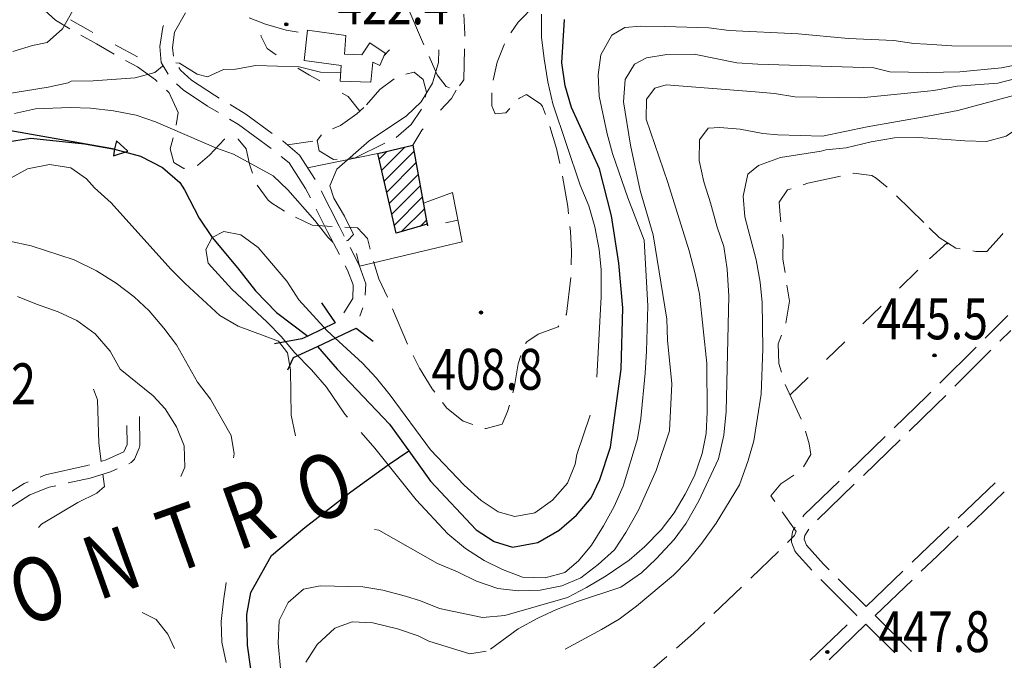
# Model space of a CAD drawing. Extents: x 2387147 to 2390607, y 4759020 to 4760478.
# Drawn here: x 2388084 to 2388470, y 4759253 to 4759504 of the extents above; entities that cross this region are included whole.
import ezdxf

# ---------------------------------------------------------------- set-up
doc = ezdxf.new("R2010")
doc.units = 0
doc.header["$LTSCALE"] = 0.5
doc.header["$MEASUREMENT"] = 0
for name, color, linetype, lineweight in [('CD-BANCHINE', 7, 'Continuous', 30), ('CD-CORSIE', 7, 'Continuous', 30), ('Curve di livello grigie', 8, 'Continuous', 5), ('Curve di livello verdi', 70, 'Continuous', 5), ('Edifici', 5, 'Continuous', 13), ('Linea edifici', 7, 'Continuous', 13), ('Retini', 8, 'Continuous', 5), ('Tratteggiata2', 6, 'Continuous', 5)]:
    doc.layers.add(name, color=color, linetype=linetype, lineweight=lineweight)
for name, color, linetype in [('Edifici-Linea divisione arch.', 5, 'Continuous'), ('Fosso', 6, 'Continuous'), ('Punti', 7, 'Continuous'), ('Testo', 50, 'Continuous')]:
    doc.layers.add(name, color=color, linetype=linetype)
doc.layers.add('Tratteggiata', color=7, linetype='Continuous', lineweight=5, plot=False)
doc.styles.add('ROMANS', font='romans.shx')

# ---------------------------------------------------------------- blocks, each defined once
blk = doc.blocks.new('S118')
blk.add_polyline3d([(-59.43, 0.05, 0), (0.02, 0.05, 0), (0.02, -2.68, 0), (5.32, 0.05, 0), (0.15, 3.31, 0), (0, 0.07, 0)])
blk = doc.blocks.new('PUNTO1')
for centre, radius in [((-0.02, 0.02), 0.61), ((0.01, 0.02), 0.47), ((-0.03, 0.03), 0.37), ((0.02, 0.01), 0.18), ((-0.02, 0.04), 0.13)]:
    blk.add_circle(centre, radius)

msp = doc.modelspace()

# ---------------------------------------------------------------- hatches: boundary and pattern name
at = {"layer": 'Retini'}
h = msp.add_hatch(dxfattribs=at)
h.set_pattern_fill('ANSI31', color=256, scale=30, style=0)
h.set_pattern_definition([(45, (1912.0736, -201.598), (-2.6516504294, 2.6516504294), [])])
h.paths.add_polyline_path([(2388231.509, 4759420.686), (2388243.674, 4759424.162), (2388237.954, 4759455.122), (2388224.354, 4759451.842)])

# ---------------------------------------------------------------- linework, layer by layer
at = {"layer": 'CD-BANCHINE', "linetype": 'Continuous'}
for points in [[(2388361.339, 4759653.026, 0), (2388361.337, 4759653.022)], [(2388353.982, 4759657.479, 0), (2388353.984, 4759657.483)], [(2388031.623, 4759518.95, 0), (2388031.62, 4759518.949)], [(2388034.551, 4759510.911, 0), (2388034.554, 4759510.912)], [(2387969.242, 4759481.605, 0), (2387969.239, 4759481.602)], [(2387964.613, 4759488.832, 0), (2387964.616, 4759488.835)], [(2387787.931, 4759338.025, 0), (2387787.93, 4759338.022)], [(2387780.447, 4759342.171, 0), (2387780.449, 4759342.174)]]:
    msp.add_lwpolyline(points, format="xyb", dxfattribs=at)
at = {"layer": 'CD-CORSIE', "linetype": 'Continuous'}
for points in [[(2387476.932, 4759086.924, 0), (2387476.442, 4759086.641)], [(2388360.484, 4759653.544, 0), (2388360.482, 4759653.541)], [(2388354.837, 4759656.961, 0), (2388354.839, 4759656.964)], [(2388031.966, 4759518.011, 0), (2388031.963, 4759518.01)], [(2388034.209, 4759511.851, 0), (2388034.211, 4759511.852)], [(2387968.703, 4759482.447, 0), (2387968.7, 4759482.445)], [(2387965.152, 4759487.99, 0), (2387965.155, 4759487.992)], [(2387787.056, 4759338.51, 0), (2387787.055, 4759338.508)], [(2387781.322, 4759341.687, 0), (2387781.323, 4759341.689)]]:
    msp.add_lwpolyline(points, format="xyb", dxfattribs=at)
at = {"layer": 'Curve di livello grigie'}
for points in [[(2388603.344, 4759547.042), (2388603.234, 4759547.202), (2388597.274, 4759553.602), (2388590.674, 4759558.322), (2388582.514, 4759561.442), (2388565.754, 4759562.722), (2388556.554, 4759563.042), (2388539.794, 4759564.882), (2388536.554, 4759564.082), (2388536.134, 4759563.642), (2388534.234, 4759555.922), (2388533.954, 4759538.322), (2388533.354, 4759528.872), (2388531.034, 4759521.202), (2388526.724, 4759512.932), (2388521.224, 4759505.362), (2388514.754, 4759498.712), (2388508.674, 4759493.522), (2388501.514, 4759489.842), (2388484.394, 4759483.842), (2388467.234, 4759479.432), (2388451.274, 4759478.242), (2388442.114, 4759476.562), (2388439.664, 4759476.242)], [(2388081.304, 4759491.772), (2388088.954, 4759494.162), (2388094.724, 4759495.302), (2388100.714, 4759500.642), (2388109.554, 4759516.392), (2388114.724, 4759523.972), (2388119.994, 4759530.002), (2388128.224, 4759536.012), (2388135.614, 4759540.362), (2388142.754, 4759544.002), (2388151.154, 4759545.122), (2388159.194, 4759544.642), (2388174.374, 4759542.792), (2388181.754, 4759546.162), (2388181.804, 4759546.162), (2388181.824, 4759546.182)], [(2388514.864, 4759507.312), (2388508.954, 4759501.922), (2388501.554, 4759497.362), (2388493.074, 4759493.202), (2388485.404, 4759489.952), (2388477.064, 4759487.142), (2388468.654, 4759485.432), (2388452.354, 4759483.922), (2388439.574, 4759483.662)], [(2388212.064, 4759417.672), (2388212.514, 4759417.762), (2388214.774, 4759420.162), (2388211.194, 4759427.362), (2388207.074, 4759434.402), (2388205.554, 4759439.202), (2388208.274, 4759445.762), (2388220.954, 4759456.882), (2388235.494, 4759466.602), (2388241.274, 4759472.162), (2388245.754, 4759479.442), (2388248.074, 4759487.522), (2388248.184, 4759492.482)], [(2388226.694, 4759490.062), (2388228.854, 4759492.482)], [(2388439.574, 4759483.662), (2388424.914, 4759483.842), (2388418.714, 4759485.442), (2388373.184, 4759486.822), (2388364.914, 4759487.392), (2388348.274, 4759490.802), (2388337.494, 4759490.672), (2388329.594, 4759489.362), (2388324.874, 4759486.802), (2388321.194, 4759480.802), (2388320.594, 4759472.082), (2388323.274, 4759455.122), (2388327.154, 4759437.362), (2388332.234, 4759420.082), (2388337.514, 4759386.962), (2388337.834, 4759378.752), (2388339.474, 4759361.682), (2388338.544, 4759343.262), (2388333.354, 4759327.762), (2388326.394, 4759312.162), (2388321.524, 4759303.402), (2388317.034, 4759296.622), (2388310.574, 4759290.852), (2388303.854, 4759285.642), (2388296.344, 4759282.612), (2388287.954, 4759280.902), (2388279.234, 4759280.652), (2388271.274, 4759281.522), (2388262.994, 4759284.322), (2388255.554, 4759288.082), (2388247.634, 4759291.282), (2388224.684, 4759304.302)], [(2388598.854, 4759473.772), (2388597.914, 4759475.922), (2388597.514, 4759476.022), (2388589.554, 4759475.042), (2388581.394, 4759475.362), (2388565.104, 4759479.372), (2388549.394, 4759484.082), (2388545.994, 4759484.642), (2388537.434, 4759487.682), (2388528.924, 4759489.412), (2388521.234, 4759491.602), (2388513.954, 4759491.922), (2388506.234, 4759489.202), (2388490.434, 4759480.482), (2388483.034, 4759477.442), (2388475.314, 4759475.122), (2388451.574, 4759468.682), (2388439.774, 4759466.562)], [(2388077.394, 4759474.952), (2388095.104, 4759477.832), (2388102.914, 4759479.602), (2388104.114, 4759480.162), (2388112.714, 4759480.322), (2388129.234, 4759481.452), (2388136.954, 4759483.602), (2388139.974, 4759486.082)], [(2388145.134, 4759487.352), (2388146.634, 4759487.202), (2388153.474, 4759482.962), (2388157.594, 4759481.922), (2388163.834, 4759484.802), (2388168.594, 4759484.882), (2388176.474, 4759486.322), (2388193.474, 4759485.762), (2388201.834, 4759483.762), (2388209.784, 4759483.492)], [(2388439.664, 4759476.242), (2388413.514, 4759473.652), (2388387.654, 4759474.092), (2388379.754, 4759475.362), (2388372.194, 4759476.082), (2388337.234, 4759478.722), (2388332.794, 4759477.522), (2388329.634, 4759473.122), (2388329.394, 4759465.282), (2388337.994, 4759440.562), (2388346.354, 4759413.762), (2388348.674, 4759404.802), (2388350.394, 4759396.722), (2388353.184, 4759369.602), (2388353.364, 4759350.632), (2388352.914, 4759342.272), (2388351.434, 4759334.402), (2388348.434, 4759325.682), (2388344.714, 4759318.402), (2388340.394, 4759311.122), (2388335.354, 4759304.482), (2388328.754, 4759297.852), (2388322.754, 4759292.562), (2388313.774, 4759286.522), (2388306.124, 4759281.932), (2388298.644, 4759277.992), (2388274.024, 4759270.882), (2388265.354, 4759270.122), (2388248.424, 4759273.662), (2388240.994, 4759276.642), (2388235.154, 4759278.452), (2388226.314, 4759280.822), (2388218.434, 4759282.162), (2388201.674, 4759282.562), (2388195.194, 4759281.212), (2388189.114, 4759276.002), (2388185.594, 4759269.042), (2388185.194, 4759260.162), (2388186.104, 4759250.232)], [(2388081.994, 4759467.522), (2388090.114, 4759469.362), (2388103.714, 4759469.932), (2388111.714, 4759469.602), (2388120.754, 4759468.642), (2388129.574, 4759466.882), (2388137.154, 4759464.322), (2388161.114, 4759454.002), (2388167.754, 4759451.662), (2388183.224, 4759443.162), (2388189.074, 4759437.682), (2388199.674, 4759425.602), (2388204.714, 4759419.122), (2388206.714, 4759417.152), (2388206.714, 4759417.152), (2388206.724, 4759417.142), (2388206.724, 4759417.142)], [(2388559.474, 4759445.822), (2388551.354, 4759454.402), (2388543.154, 4759458.162), (2388535.474, 4759461.602), (2388527.174, 4759464.702), (2388519.214, 4759468.462), (2388511.594, 4759470.882), (2388502.714, 4759471.602), (2388494.594, 4759470.962), (2388485.994, 4759467.922), (2388478.004, 4759463.782), (2388470.524, 4759458.722), (2388462.834, 4759456.562), (2388454.314, 4759456.802), (2388439.884, 4759457.872)], [(2388439.774, 4759466.562), (2388416.074, 4759462.322), (2388398.554, 4759458.722), (2388381.034, 4759459.202), (2388375.154, 4759459.692), (2388366.254, 4759461.412), (2388358.274, 4759462.002), (2388353.794, 4759461.762), (2388350.314, 4759457.202), (2388350.154, 4759449.122), (2388352.074, 4759440.722), (2388354.714, 4759432.562), (2388357.214, 4759422.972), (2388359.914, 4759415.442), (2388361.194, 4759406.562), (2388361.874, 4759396.002), (2388360.784, 4759350.852), (2388359.924, 4759341.592), (2388357.754, 4759332.302), (2388350.124, 4759315.832), (2388345.064, 4759307.132), (2388340.394, 4759300.642), (2388333.384, 4759293.142), (2388327.554, 4759287.682), (2388319.554, 4759282.002), (2388302.544, 4759276.472), (2388294.264, 4759273.262), (2388286.994, 4759269.922), (2388279.234, 4759265.682), (2388268.494, 4759257.712)], [(2388439.884, 4759457.872), (2388436.034, 4759458.162), (2388426.714, 4759458.002), (2388417.594, 4759456.402)], [(2388417.594, 4759456.402), (2388407.874, 4759454.142), (2388399.914, 4759453.362), (2388397.964, 4759452.782), (2388382.074, 4759450.322), (2388373.434, 4759447.202), (2388369.244, 4759443.792), (2388367.504, 4759435.102), (2388368.154, 4759427.122), (2388372.514, 4759410.242), (2388374.074, 4759401.482), (2388374.874, 4759393.522), (2388375.154, 4759375.442), (2388374.474, 4759357.582), (2388371.664, 4759339.292), (2388369.434, 4759331.602), (2388366.034, 4759322.082), (2388356.874, 4759307.042), (2388351.314, 4759299.332), (2388345.734, 4759292.492), (2388340.194, 4759286.722), (2388325.694, 4759274.552), (2388318.814, 4759269.562), (2388311.954, 4759265.442), (2388297.704, 4759257.712)], [(2388192.014, 4759341.362), (2388190.314, 4759349.362), (2388190.114, 4759367.122), (2388188.874, 4759373.842), (2388185.434, 4759378.402), (2388169.524, 4759384.302), (2388162.354, 4759388.412), (2388148.854, 4759400.952), (2388143.234, 4759406.642), (2388119.754, 4759432.562), (2388113.314, 4759438.482), (2388110.154, 4759441.922), (2388103.954, 4759446.242), (2388095.634, 4759447.522), (2388087.074, 4759445.842), (2388071.434, 4759437.362)], [(2388167.704, 4759332.682), (2388167.954, 4759334.242), (2388166.834, 4759341.442), (2388158.794, 4759355.602), (2388153.694, 4759362.262), (2388145.474, 4759376.962), (2388140.474, 4759383.442), (2388134.754, 4759390.252), (2388128.874, 4759395.682), (2388121.714, 4759401.042), (2388114.074, 4759405.922), (2388105.354, 4759410.172), (2388088.514, 4759415.742), (2388071.354, 4759419.332)], [(2388136.274, 4759356.962), (2388123.324, 4759367.452), (2388119.474, 4759374.482), (2388113.594, 4759381.202), (2388106.324, 4759386.522), (2388099.074, 4759389.922), (2388090.544, 4759392.872), (2388083.154, 4759395.922)], [(2388115.894, 4759331.282), (2388114.974, 4759338.482), (2388114.484, 4759355.372), (2388112.884, 4759359.642)], [(2388147.064, 4759325.322), (2388148.714, 4759329.042), (2388148.474, 4759337.432), (2388145.354, 4759344.802), (2388140.914, 4759351.922), (2388136.274, 4759356.962)], [(2388114.234, 4759318.802), (2388117.154, 4759321.522), (2388116.544, 4759326.272)], [(2388091.364, 4759305.452), (2388092.554, 4759306.742), (2388106.754, 4759315.202), (2388114.234, 4759318.802)], [(2388224.684, 4759304.302), (2388222.964, 4759304.622)], [(2388164.864, 4759252.502), (2388163.114, 4759260.552), (2388162.874, 4759268.562), (2388163.794, 4759276.642), (2388164.924, 4759283.912)], [(2388144.564, 4759258.082), (2388142.074, 4759263.682), (2388137.434, 4759269.362), (2388131.984, 4759272.162)], [(2388266.764, 4759256.912), (2388260.354, 4759255.922), (2388244.314, 4759260.882), (2388240.154, 4759262.962), (2388231.954, 4759265.682), (2388222.284, 4759268.132), (2388214.274, 4759268.402), (2388207.514, 4759266.002), (2388200.584, 4759259.552), (2388196.084, 4759252.682)]]:
    msp.add_lwpolyline(points, dxfattribs=at)
at = {"layer": 'Curve di livello verdi'}
for points in [[(2388310.144, 4759364.332), (2388311.794, 4759395.682), (2388311.804, 4759406.262), (2388311.074, 4759414.242), (2388309.314, 4759423.202), (2388307.034, 4759431.362), (2388303.544, 4759439.462), (2388292.834, 4759471.362), (2388290.944, 4759479.942), (2388289.464, 4759488.932), (2388288.374, 4759497.432), (2388288.434, 4759506.422)], [(2388506.914, 4759506.002), (2388500.114, 4759500.482), (2388492.404, 4759496.292), (2388484.674, 4759494.242), (2388476.674, 4759493.922), (2388449.264, 4759494.082), (2388439.444, 4759494.652)], [(2388439.444, 4759494.652), (2388434.394, 4759494.952), (2388426.474, 4759496.082), (2388408.774, 4759496.942), (2388389.014, 4759498.802), (2388361.984, 4759500.082), (2388354.034, 4759501.042), (2388336.714, 4759501.602), (2388327.194, 4759501.682), (2388321.034, 4759501.202), (2388316.034, 4759498.242), (2388311.724, 4759490.562), (2388310.594, 4759482.642), (2388311.034, 4759474.322), (2388314.114, 4759459.612), (2388316.314, 4759451.922), (2388322.234, 4759434.522), (2388328.644, 4759417.972), (2388330.074, 4759392.162), (2388329.634, 4759374.402), (2388329.034, 4759365.842), (2388327.394, 4759348.052), (2388326.034, 4759340.162), (2388320.404, 4759321.572), (2388316.884, 4759313.652), (2388312.714, 4759306.092), (2388308.014, 4759298.542), (2388302.994, 4759292.322), (2388297.574, 4759287.792), (2388289.874, 4759285.682), (2388280.954, 4759285.922), (2388273.154, 4759288.912), (2388265.994, 4759292.482), (2388258.634, 4759297.202), (2388251.794, 4759302.882), (2388239.274, 4759316.282), (2388223.114, 4759336.482), (2388217.744, 4759342.632)], [(2388212.474, 4759348.652), (2388211.434, 4759349.842), (2388204.154, 4759360.402), (2388198.274, 4759367.122), (2388191.704, 4759373.962), (2388186.554, 4759380.082), (2388180.954, 4759385.842), (2388167.144, 4759398.722), (2388157.794, 4759408.882), (2388156.914, 4759414.322), (2388159.354, 4759418.962), (2388163.954, 4759421.282), (2388170.554, 4759420.082), (2388177.354, 4759415.122), (2388188.704, 4759401.842), (2388193.344, 4759394.552), (2388204.474, 4759382.482), (2388218.324, 4759369.732), (2388223.754, 4759363.842), (2388229.114, 4759357.282), (2388244.994, 4759335.762), (2388258.104, 4759321.942), (2388264.814, 4759316.042), (2388271.434, 4759311.522), (2388277.984, 4759309.752), (2388285.874, 4759311.202), (2388292.714, 4759316.082), (2388298.594, 4759322.772), (2388301.674, 4759330.162), (2388302.274, 4759334.002), (2388307.514, 4759349.362)]]:
    msp.add_lwpolyline(points, dxfattribs=at)
at = {"layer": 'Edifici'}
for p, q in [((2388195.474, 4759488.322), (2388196.714, 4759500.162)), ((2388196.714, 4759500.162), (2388211.794, 4759498.082)), ((2388196.714, 4759500.162), (2388196.714, 4759500.162)), ((2388211.794, 4759498.082), (2388211.234, 4759490.722)), ((2388217.994, 4759490.562), (2388221.194, 4759495.202)), ((2388221.194, 4759495.202), (2388227.154, 4759491.122)), ((2388211.234, 4759490.722), (2388217.994, 4759490.562)), ((2388227.154, 4759491.122), (2388225.074, 4759486.322)), ((2388209.954, 4759486.402), (2388195.474, 4759488.322)), ((2388209.594, 4759480.242), (2388209.954, 4759486.402)), ((2388222.314, 4759487.682), (2388221.514, 4759479.762)), ((2388225.074, 4759486.322), (2388222.314, 4759487.682)), ((2388221.514, 4759479.762), (2388209.594, 4759480.242))]:
    msp.add_line(p, q, dxfattribs=at)
at = {"layer": 'Edifici-Linea divisione arch.'}
for p, q in [((2388224.354, 4759451.842), (2388237.954, 4759455.122)), ((2388237.954, 4759455.122), (2388243.685, 4759424.105)), ((2388231.509, 4759420.686), (2388224.354, 4759451.842)), ((2388243.674, 4759424.162), (2388231.509, 4759420.686)), ((2388243.584, 4759424.632), (2388243.785, 4759423.577))]:
    msp.add_line(p, q, dxfattribs=at)
at = {"layer": 'Fosso'}
for points in [[(2388200.614, 4759376.342), (2388208.314, 4759367.362), (2388228.874, 4759345.842), (2388236.424, 4759335.382), (2388244.914, 4759323.602), (2388262.874, 4759304.482), (2388269.834, 4759299.922), (2388277.114, 4759297.762), (2388287.034, 4759299.522), (2388295.354, 4759304.322), (2388302.154, 4759310.242), (2388307.954, 4759316.962), (2388311.314, 4759324.242), (2388315.514, 4759336.802), (2388319.634, 4759367.442), (2388320.274, 4759391.442), (2388318.794, 4759408.882), (2388315.834, 4759427.522), (2388311.194, 4759445.842), (2388300.154, 4759469.922), (2388297.714, 4759478.402), (2388296.434, 4759487.362), (2388297.434, 4759504.322)], [(2388078.234, 4759456.322), (2388088.394, 4759457.842), (2388109.314, 4759455.682), (2388121.114, 4759453.602), (2388131.354, 4759450.802), (2388139.914, 4759446.402), (2388146.714, 4759440.482), (2388148.514, 4759437.602), (2388154.274, 4759426.562), (2388159.354, 4759418.962), (2388169.354, 4759407.042), (2388176.354, 4759398.082), (2388184.594, 4759389.602), (2388196.884, 4759380.402)], [(2388202.194, 4759393.352), (2388207.554, 4759385.522), (2388196.884, 4759380.402), (2388194.554, 4759379.282), (2388183.834, 4759377.282)], [(2388188.994, 4759367.122), (2388191.274, 4759371.922), (2388200.614, 4759376.342), (2388215.754, 4759383.522), (2388222.454, 4759378.382)], [(2388083.564, 4759104.512), (2388088.314, 4759118.002), (2388095.114, 4759125.522), (2388098.794, 4759130.882), (2388102.674, 4759137.202), (2388107.114, 4759145.682), (2388120.714, 4759158.322), (2388128.554, 4759166.802), (2388136.434, 4759176.802), (2388144.314, 4759186.162), (2388152.274, 4759196.802), (2388157.194, 4759203.762), (2388173.754, 4759228.722), (2388174.234, 4759238.082), (2388174.594, 4759250.082), (2388173.274, 4759259.282), (2388172.914, 4759271.362), (2388174.474, 4759280.002), (2388182.634, 4759294.482), (2388195.634, 4759305.362), (2388213.714, 4759319.362), (2388228.374, 4759329.902), (2388236.424, 4759335.382)]]:
    msp.add_lwpolyline(points, dxfattribs=at)
at = {"layer": 'Linea edifici'}
for p, q in [((2388224.354, 4759451.842), (2388225.344, 4759446.942)), ((2388255.714, 4759425.712), (2388250.814, 4759424.732)), ((2388217.094, 4759407.782), (2388215.944, 4759412.652))]:
    msp.add_line(p, q, dxfattribs=at)
for points in [[(2388196.774, 4759446.252, 411.12), (2388224.354, 4759451.842, 409.37)], [(2388242.134, 4759432.462, 407.21), (2388242.144, 4759432.462, 0), (2388253.554, 4759436.562, 406.19), (2388257.394, 4759417.282, 406.79), (2388217.094, 4759407.782, 410.01)]]:
    msp.add_polyline3d(points, dxfattribs=at)
at = {"layer": 'Tratteggiata'}
for p, q in [((2388097.994, 4759504.042), (2388092.434, 4759509.202)), ((2388236.434, 4759508.162), (2388241.044, 4759497.432)), ((2388286.274, 4759510.382), (2388279.244, 4759503.332)), ((2388103.614, 4759500.652), (2388097.994, 4759504.042)), ((2388103.904, 4759504.242), (2388111.714, 4759499.762)), ((2388258.434, 4759498.562), (2388257.954, 4759506.482)), ((2388279.244, 4759503.332), (2388276.394, 4759499.172)), ((2388114.034, 4759494.802), (2388107.944, 4759498.162)), ((2388111.714, 4759499.762), (2388112.584, 4759499.282)), ((2388178.514, 4759497.922), (2388178.534, 4759498.172)), ((2388180.994, 4759493.042), (2388178.514, 4759497.922)), ((2388241.044, 4759497.432), (2388242.384, 4759494.392)), ((2388258.414, 4759497.852), (2388258.434, 4759498.562)), ((2388121.014, 4759490.792), (2388114.034, 4759494.802)), ((2388121.354, 4759494.492), (2388130.134, 4759489.692)), ((2388184.484, 4759490.572), (2388180.994, 4759493.042)), ((2388258.034, 4759480.722), (2388258.304, 4759492.862)), ((2388273.954, 4759494.842), (2388271.034, 4759487.682)), ((2388130.074, 4759485.762), (2388125.374, 4759488.362)), ((2388244.394, 4759489.812), (2388247.514, 4759482.722)), ((2388137.234, 4759480.722), (2388130.074, 4759485.762)), ((2388197.474, 4759482.562), (2388192.944, 4759485.262)), ((2388271.034, 4759487.682), (2388269.474, 4759480.582)), ((2388137.864, 4759480.112), (2388137.234, 4759480.722)), ((2388201.624, 4759480.282), (2388197.474, 4759482.562)), ((2388230.674, 4759481.152), (2388225.114, 4759476.882)), ((2388238.514, 4759483.682), (2388235.214, 4759482.972)), ((2388242.074, 4759480.802), (2388238.514, 4759483.682)), ((2388243.314, 4759475.842), (2388242.074, 4759480.802)), ((2388247.514, 4759482.722), (2388251.074, 4759478.082)), ((2388256.324, 4759478.432), (2388258.034, 4759480.722)), ((2388225.114, 4759476.882), (2388219.814, 4759470.902)), ((2388251.074, 4759478.082), (2388252.394, 4759477.602)), ((2388142.524, 4759475.572), (2388141.444, 4759476.622)), ((2388146.064, 4759467.992), (2388142.524, 4759475.572)), ((2388212.634, 4759474.242), (2388210.384, 4759475.472)), ((2388217.304, 4759468.452), (2388212.634, 4759474.242)), ((2388242.844, 4759473.972), (2388243.314, 4759475.842)), ((2388253.154, 4759473.362), (2388248.904, 4759468.802)), ((2388254.994, 4759476.642), (2388253.154, 4759473.362)), ((2388269.024, 4759475.632), (2388269.034, 4759470.482)), ((2388279.394, 4759473.222), (2388279.754, 4759473.602)), ((2388279.754, 4759473.602), (2388282.554, 4759475.042)), ((2388282.554, 4759475.042), (2388288.234, 4759471.202)), ((2388218.874, 4759469.842), (2388216.094, 4759467.392)), ((2388237.354, 4759463.282), (2388241.424, 4759469.212)), ((2388269.034, 4759470.482), (2388270.274, 4759467.362)), ((2388274.394, 4759467.842), (2388275.994, 4759469.562)), ((2388288.234, 4759471.202), (2388288.814, 4759470.312)), ((2388288.814, 4759470.312), (2388290.004, 4759467.122)), ((2388145.324, 4759462.912), (2388146.064, 4759467.992)), ((2388216.094, 4759467.392), (2388209.674, 4759462.802)), ((2388270.274, 4759467.362), (2388274.394, 4759467.842)), ((2388209.674, 4759462.802), (2388206.504, 4759461.582)), ((2388231.454, 4759458.172), (2388237.354, 4759463.282)), ((2388242.084, 4759461.482), (2388241.594, 4759460.962)), ((2388291.724, 4759462.422), (2388294.274, 4759453.842)), ((2388142.994, 4759453.682), (2388144.164, 4759458.062)), ((2388202.244, 4759459.232), (2388200.474, 4759456.962)), ((2388241.594, 4759460.962), (2388237.954, 4759455.122)), ((2388144.394, 4759448.322), (2388142.994, 4759453.682)), ((2388164.274, 4759457.442), (2388158.394, 4759451.202)), ((2388164.384, 4759457.442), (2388164.274, 4759457.442)), ((2388169.634, 4759457.442), (2388169.384, 4759457.442)), ((2388172.714, 4759453.682), (2388169.634, 4759457.442)), ((2388174.034, 4759447.682), (2388172.714, 4759453.682)), ((2388188.914, 4759455.222), (2388198.804, 4759456.712)), ((2388200.474, 4759456.962), (2388201.354, 4759452.882)), ((2388215.394, 4759450.162), (2388227.004, 4759455.912)), ((2388294.274, 4759453.842), (2388295.634, 4759447.952)), ((2388158.394, 4759451.202), (2388153.834, 4759447.282)), ((2388201.354, 4759452.882), (2388206.914, 4759449.522)), ((2388213.354, 4759450.012), (2388215.394, 4759450.162)), ((2388148.234, 4759446.002), (2388144.394, 4759448.322)), ((2388148.664, 4759446.102), (2388148.234, 4759446.002)), ((2388153.834, 4759447.282), (2388153.544, 4759447.212)), ((2388175.214, 4759444.122), (2388174.034, 4759447.682)), ((2388206.914, 4759449.522), (2388208.364, 4759449.632)), ((2388296.674, 4759443.062), (2388298.764, 4759431.162)), ((2388392.754, 4759440.242), (2388405.564, 4759443.032)), ((2388410.454, 4759444.092), (2388410.754, 4759444.162)), ((2388410.754, 4759444.162), (2388417.874, 4759443.202)), ((2388417.874, 4759443.202), (2388419.524, 4759442.242)), ((2388419.524, 4759442.242), (2388423.844, 4759438.682)), ((2388181.304, 4759433.642), (2388176.994, 4759439.482)), ((2388390.964, 4759439.642), (2388392.754, 4759440.242)), ((2388381.514, 4759432.882), (2388384.874, 4759437.602)), ((2388384.874, 4759437.602), (2388386.224, 4759438.052)), ((2388427.544, 4759435.332), (2388438.254, 4759424.822)), ((2388182.794, 4759432.402), (2388181.304, 4759433.642)), ((2388187.674, 4759429.262), (2388182.794, 4759432.402)), ((2388298.764, 4759431.162), (2388299.064, 4759428.262)), ((2388381.954, 4759427.762), (2388381.514, 4759432.882)), ((2388198.614, 4759423.802), (2388192.054, 4759426.882)), ((2388382.274, 4759425.132), (2388381.954, 4759427.762)), ((2388206.354, 4759423.332), (2388198.614, 4759423.802)), ((2388216.274, 4759422.722), (2388211.344, 4759423.022)), ((2388299.584, 4759423.292), (2388299.774, 4759421.512)), ((2388440.304, 4759422.812), (2388444.234, 4759418.962)), ((2388220.314, 4759418.562), (2388216.274, 4759422.722)), ((2388299.774, 4759421.512), (2388300.194, 4759413.522)), ((2388383.074, 4759418.482), (2388382.874, 4759420.172)), ((2388444.234, 4759418.962), (2388450.784, 4759414.852)), ((2388462.914, 4759413.522), (2388468.994, 4759420.102)), ((2388468.994, 4759420.102), (2388469.254, 4759420.602)), ((2388221.284, 4759414.412), (2388220.314, 4759418.562)), ((2388383.064, 4759410.472), (2388383.074, 4759418.482)), ((2388440.454, 4759410.602), (2388447.434, 4759416.942)), ((2388447.434, 4759416.942), (2388447.584, 4759416.392)), ((2388300.194, 4759413.522), (2388300.104, 4759408.312)), ((2388450.784, 4759414.852), (2388452.524, 4759414.562)), ((2388457.454, 4759413.732), (2388458.674, 4759413.522)), ((2388458.674, 4759413.522), (2388462.914, 4759413.522)), ((2388224.754, 4759402.802), (2388222.634, 4759409.602)), ((2388383.854, 4759405.242), (2388383.064, 4759410.472)), ((2388428.714, 4759399.132), (2388435.874, 4759406.122)), ((2388228.114, 4759395.672), (2388224.754, 4759402.802)), ((2388299.934, 4759403.312), (2388298.234, 4759388.962)), ((2388385.554, 4759394.002), (2388384.604, 4759400.302)), ((2388384.184, 4759385.482), (2388385.554, 4759394.002)), ((2388414.404, 4759385.162), (2388421.564, 4759392.152)), ((2388235.894, 4759377.252), (2388230.084, 4759391.082)), ((2388298.234, 4759388.962), (2388297.934, 4759388.502)), ((2388295.174, 4759384.332), (2388294.954, 4759384.002)), ((2388287.114, 4759381.122), (2388282.674, 4759378.162)), ((2388294.954, 4759384.002), (2388287.114, 4759381.122)), ((2388381.124, 4759377.342), (2388382.484, 4759380.792)), ((2388282.674, 4759378.162), (2388282.144, 4759377.422)), ((2388381.474, 4759369.682), (2388381.124, 4759377.342)), ((2388400.104, 4759371.182), (2388407.254, 4759378.172)), ((2388240.634, 4759367.762), (2388238.104, 4759372.772)), ((2388280.364, 4759372.772), (2388279.234, 4759369.522)), ((2388279.234, 4759369.522), (2388277.754, 4759360.162)), ((2388382.444, 4759366.192), (2388381.474, 4759369.682)), ((2388245.554, 4759359.762), (2388240.634, 4759367.762)), ((2388390.144, 4759347.782), (2388383.874, 4759361.402)), ((2388385.794, 4759357.212), (2388392.944, 4759364.202)), ((2388246.614, 4759358.382), (2388245.554, 4759359.762)), ((2388277.754, 4759360.162), (2388277.194, 4759358.152)), ((2388251.394, 4759352.162), (2388249.664, 4759354.412)), ((2388275.844, 4759353.342), (2388275.154, 4759350.882)), ((2388257.754, 4759347.042), (2388251.394, 4759352.162)), ((2388275.154, 4759350.882), (2388273.034, 4759345.842)), ((2388261.524, 4759345.712), (2388257.754, 4759347.042)), ((2388273.034, 4759345.842), (2388266.754, 4759344.162)), ((2388266.754, 4759344.162), (2388266.284, 4759344.232)), ((2388393.334, 4759338.132), (2388391.844, 4759343.092)), ((2388393.994, 4759334.002), (2388393.334, 4759338.132)), ((2388391.034, 4759329.202), (2388393.994, 4759334.002)), ((2388378.354, 4759317.762), (2388382.254, 4759322.522)), ((2388382.254, 4759322.522), (2388387.374, 4759325.942)), ((2388379.904, 4759315.572), (2388378.354, 4759317.762)), ((2388388.234, 4759303.802), (2388382.794, 4759311.492)), ((2388387.514, 4759302.322), (2388388.234, 4759303.802)), ((2388384.764, 4759299.502), (2388387.514, 4759302.322)), ((2388386.354, 4759301.122), (2388386.344, 4759301.122)), ((2388370.434, 4759285.552), (2388381.254, 4759295.942)), ((2388356.014, 4759271.702), (2388366.834, 4759282.092)), ((2388347.994, 4759264.002), (2388352.404, 4759268.232)), ((2388341.274, 4759258.192), (2388347.994, 4759264.002)), ((2388326.134, 4759245.112), (2388337.484, 4759254.922))]:
    msp.add_line(p, q, dxfattribs=at)
at = {"layer": 'Tratteggiata2'}
for p, q in [((2388148.874, 4759506.932), (2388144.654, 4759499.372)), ((2388180.224, 4759502.482), (2388173.944, 4759505.022)), ((2388138.914, 4759493.752), (2388140.054, 4759501.382)), ((2388140.054, 4759501.382), (2388140.374, 4759501.942)), ((2388188.434, 4759500.152), (2388180.224, 4759502.482)), ((2388193.064, 4759499.372), (2388188.434, 4759500.152)), ((2388144.654, 4759499.372), (2388143.904, 4759493.402)), ((2388139.424, 4759487.462), (2388138.914, 4759493.752)), ((2388143.904, 4759493.402), (2388144.214, 4759490.002)), ((2388142.184, 4759482.902), (2388139.424, 4759487.462)), ((2388146.304, 4759485.602), (2388147.024, 4759484.522)), ((2388147.024, 4759484.522), (2388151.254, 4759480.622)), ((2388151.254, 4759480.622), (2388160.284, 4759474.682)), ((2388148.024, 4759476.802), (2388145.474, 4759479.202)), ((2388157.584, 4759470.472), (2388148.024, 4759476.802)), ((2388160.284, 4759474.682), (2388162.114, 4759473.582)), ((2388161.894, 4759467.882), (2388157.584, 4759470.472)), ((2388166.404, 4759471.002), (2388172.544, 4759467.302)), ((2388169.694, 4759463.192), (2388166.184, 4759465.302)), ((2388172.544, 4759467.302), (2388182.914, 4759459.752)), ((2388182.554, 4759453.842), (2388169.694, 4759463.192)), ((2388186.964, 4759456.812), (2388187.184, 4759456.652)), ((2388187.184, 4759456.652), (2388193.624, 4759451.192)), ((2388189.614, 4759448.162), (2388186.484, 4759450.752)), ((2388193.624, 4759451.192), (2388199.684, 4759441.672)), ((2388195.984, 4759438.202), (2388189.614, 4759448.162)), ((2388197.854, 4759434.532), (2388195.984, 4759438.202)), ((2388202.064, 4759437.282), (2388209.094, 4759423.462)), ((2388204.644, 4759421.192), (2388200.114, 4759430.072)), ((2388209.094, 4759423.462), (2388211.144, 4759419.462)), ((2388209.224, 4759412.272), (2388204.644, 4759421.192)), ((2388213.424, 4759415.012), (2388216.964, 4759408.112)), ((2388212.354, 4759406.172), (2388211.504, 4759407.822)), ((2388216.964, 4759408.112), (2388219.614, 4759400.822)), ((2388214.604, 4759400.442), (2388212.354, 4759406.172)), ((2388214.464, 4759395.102), (2388214.604, 4759400.442)), ((2388219.614, 4759400.822), (2388219.394, 4759396.342)), ((2388211.024, 4759389.412), (2388214.464, 4759395.102)), ((2388218.474, 4759391.482), (2388217.214, 4759388.112)), ((2388462.244, 4759379.572), (2388471.124, 4759388.422)), ((2388472.324, 4759382.572), (2388468.074, 4759378.332)), ((2388444.524, 4759361.932), (2388458.704, 4759376.052)), ((2388464.534, 4759374.802), (2388450.364, 4759360.692)), ((2388439.364, 4759356.792), (2388440.984, 4759358.412)), ((2388446.814, 4759357.162), (2388442.864, 4759353.232)), ((2388426.644, 4759344.472), (2388439.364, 4759356.792)), ((2388442.864, 4759353.232), (2388432.504, 4759343.192)), ((2388130.974, 4759348.822), (2388131.054, 4759337.462)), ((2388126.054, 4759337.952), (2388125.994, 4759345.372)), ((2388124.764, 4759335.002), (2388126.054, 4759337.952)), ((2388408.684, 4759327.072), (2388423.044, 4759340.992)), ((2388428.914, 4759339.712), (2388414.544, 4759325.802)), ((2388117.834, 4759331.872), (2388124.764, 4759335.002)), ((2388130.844, 4759336.442), (2388128.964, 4759332.122)), ((2388131.054, 4759337.462), (2388130.844, 4759336.442)), ((2388116.154, 4759331.362), (2388117.834, 4759331.872)), ((2388127.704, 4759330.842), (2388126.704, 4759330.392)), ((2388128.964, 4759332.122), (2388127.704, 4759330.842)), ((2388094.014, 4759325.982), (2388110.354, 4759329.622)), ((2388110.354, 4759329.622), (2388111.364, 4759329.922)), ((2388119.584, 4759327.182), (2388111.624, 4759324.782)), ((2388122.144, 4759328.342), (2388119.584, 4759327.182)), ((2388077.684, 4759317.542), (2388085.654, 4759322.612)), ((2388085.654, 4759322.612), (2388087.334, 4759323.292)), ((2388091.964, 4759325.162), (2388094.014, 4759325.982)), ((2388111.624, 4759324.782), (2388102.964, 4759322.862)), ((2388391.254, 4759310.192), (2388405.094, 4759323.602)), ((2388454.864, 4759312.052), (2388466.214, 4759322.862)), ((2388095.494, 4759321.202), (2388087.944, 4759318.172)), ((2388098.084, 4759321.782), (2388095.494, 4759321.202)), ((2388410.954, 4759322.322), (2388396.594, 4759308.402)), ((2388458.324, 4759308.432), (2388469.734, 4759319.372)), ((2388087.944, 4759318.172), (2388080.624, 4759313.492)), ((2388451.744, 4759309.062), (2388454.864, 4759312.052)), ((2388390.774, 4759309.632), (2388391.254, 4759310.192)), ((2388455.294, 4759305.542), (2388458.324, 4759308.432)), ((2388386.334, 4759301.012), (2388386.814, 4759303.652)), ((2388386.814, 4759303.652), (2388387.174, 4759304.562)), ((2388387.174, 4759304.562), (2388387.844, 4759305.592)), ((2388393.234, 4759304.722), (2388391.644, 4759302.262)), ((2388440.094, 4759297.942), (2388448.124, 4759305.612)), ((2388386.454, 4759299.692), (2388386.334, 4759301.012)), ((2388387.734, 4759296.252), (2388386.454, 4759299.692)), ((2388391.644, 4759302.262), (2388391.374, 4759300.792)), ((2388391.374, 4759300.792), (2388392.254, 4759298.442)), ((2388443.554, 4759294.322), (2388451.674, 4759302.082)), ((2388388.214, 4759295.452), (2388387.734, 4759296.252)), ((2388394.364, 4759288.642), (2388388.214, 4759295.452)), ((2388392.254, 4759298.442), (2388398.884, 4759291.092)), ((2388433.674, 4759291.782), (2388440.094, 4759297.942)), ((2388437.224, 4759288.262), (2388443.554, 4759294.322)), ((2388398.884, 4759291.092), (2388401.134, 4759288.852)), ((2388415.644, 4759274.462), (2388430.074, 4759288.312)), ((2388412.054, 4759270.982), (2388397.854, 4759285.072)), ((2388404.684, 4759285.332), (2388415.644, 4759274.462)), ((2388419.184, 4759270.952), (2388433.614, 4759284.802)), ((2388411.814, 4759270.752), (2388412.054, 4759270.982)), ((2388419.184, 4759270.952), (2388433.384, 4759256.872)), ((2388393.774, 4759253.442), (2388408.204, 4759267.292)), ((2388415.584, 4759267.482), (2388401.154, 4759253.632)), ((2388426.834, 4759256.322), (2388415.584, 4759267.482))]:
    msp.add_line(p, q, dxfattribs=at)

# ---------------------------------------------------------------- block references
at = {"layer": 'Fosso', "rotation": 350.0000000010946}
msp.add_blockref('S118', (2388121.114, 4759453.602), dxfattribs=at)
at = {"layer": 'Punti'}
for p in [(2388188.434, 4759502.482), (2388264.714, 4759389.602), (2388442.434, 4759372.802), (2388400.494, 4759256.622)]:
    msp.add_blockref('PUNTO1', p, dxfattribs=at)

# ---------------------------------------------------------------- texts
at = {"layer": 'Testo', "color": 6, "style": 'ROMANS', "width": 0.8}
for s, p in [('422.4', (2388208.434, 4759502.482)), ('445.5', (2388419.744, 4759379.112)), ('408.8', (2388245.274, 4759359.362)), ('452.2', (2388046.694, 4759353.692, 452.17)), ('447.8', (2388420.494, 4759256.622))]:
    msp.add_text(s, height=16, dxfattribs=at).set_placement(p)
at = {"layer": 'Testo', "style": 'ROMANS', "oblique": 10, "width": 0.8}
for s, p in [('O', (2388197.824, 4759306.272)), ('R', (2388169.404, 4759296.132)), ('T', (2388143.924, 4759287.042)), ('N', (2388114.744, 4759276.632)), ('O', (2388085.564, 4759266.222))]:
    msp.add_text(s, height=25, rotation=19.63, dxfattribs=at).set_placement(p)

doc.saveas('drawing.dxf')
